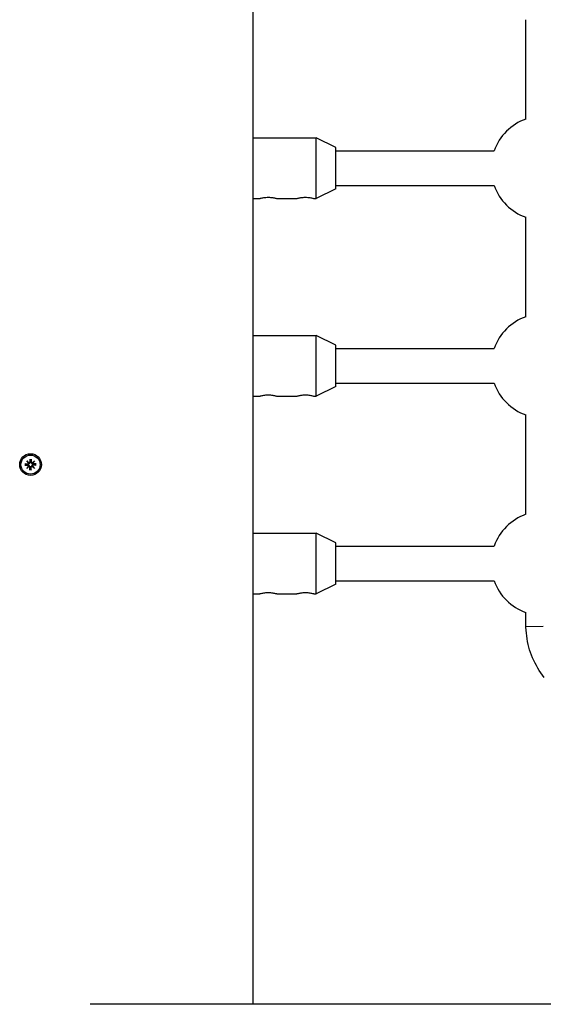
# Model space of a CAD drawing. Extents: x 29524 to 43615, y -4941 to 4008.
# Drawn here: x 36677 to 36918, y 328 to 782 of the extents above; entities that cross this region are included whole.
import ezdxf

# ---------------------------------------------------------------- set-up
doc = ezdxf.new("R2010")
doc.units = 0
doc.header["$LTSCALE"] = 30
doc.header["$MEASUREMENT"] = 0
doc.layers.get('0').update_dxf_attribs({"linetype": 'CONTINUOUS'})

msp = doc.modelspace()

# ---------------------------------------------------------------- linework, layer by layer
for p, q in [((36784.33, 328.42), (36784.33, 1098.42)), ((36909.83, 736.05), (36909.83, 781.79)), ((36784.33, 727.42), (36813.33, 727.42)), ((36813.33, 699.42), (36813.33, 727.42)), ((36822.33, 722.92), (36813.33, 727.42)), ((36822.33, 703.92), (36822.33, 722.92)), ((36822.33, 721.42), (36895.21, 721.42)), ((36822.33, 703.92), (36813.33, 699.42)), ((36822.33, 705.42), (36895.21, 705.42)), ((36784.33, 699.42), (36787.18, 699.42)), ((36795.28, 699.42), (36804.28, 699.42)), ((36812.38, 699.42), (36813.33, 699.42)), ((36909.83, 645.05), (36909.83, 690.79)), ((36784.33, 636.42), (36813.33, 636.42)), ((36813.33, 608.42), (36813.33, 636.42)), ((36822.33, 631.92), (36813.33, 636.42)), ((36822.33, 612.92), (36822.33, 631.92)), ((36822.33, 630.42), (36895.21, 630.42)), ((36822.33, 612.92), (36813.33, 608.42)), ((36822.33, 614.42), (36895.21, 614.42)), ((36784.33, 608.42), (36787.18, 608.42)), ((36795.28, 608.42), (36804.28, 608.42)), ((36812.38, 608.42), (36813.33, 608.42)), ((36909.83, 554.05), (36909.83, 599.79)), ((36679.27, 577.24), (36680.62, 577.21)), ((36679.27, 576.6), (36680.62, 576.63)), ((36680.19, 577.07), (36679.39, 577.23)), ((36679.39, 576.61), (36680.19, 576.77)), ((36680.06, 578.69), (36681.09, 577.75)), ((36680.06, 578.69), (36680.95, 577.8)), ((36681, 577.66), (36680.06, 578.69)), ((36680.06, 575.15), (36681, 576.18)), ((36681.09, 576.09), (36680.06, 575.15)), ((36680.06, 575.15), (36680.95, 576.04)), ((36680.61, 577.04), (36680.19, 577.07)), ((36680.19, 576.77), (36680.61, 576.8)), ((36680.95, 577.8), (36681.19, 577.56)), ((36680.95, 576.04), (36681.19, 576.28)), ((36681.51, 579.48), (36681.54, 578.14)), ((36681.52, 579.36), (36681.68, 578.56)), ((36681.68, 578.56), (36681.71, 578.14)), ((36681.95, 578.14), (36681.98, 578.56)), ((36681.98, 578.56), (36682.15, 579.36)), ((36682.15, 579.48), (36682.12, 578.14)), ((36682.71, 577.8), (36682.48, 577.56)), ((36682.71, 576.04), (36682.48, 576.28)), ((36682.57, 577.75), (36683.6, 578.69)), ((36683.6, 575.15), (36682.57, 576.09)), ((36683.6, 578.69), (36682.67, 577.66)), ((36682.67, 576.18), (36683.6, 575.15)), ((36683.6, 578.69), (36682.71, 577.8)), ((36683.6, 575.15), (36682.71, 576.04)), ((36684.39, 577.24), (36683.05, 577.21)), ((36683.47, 577.07), (36683.05, 577.04)), ((36683.05, 576.8), (36683.47, 576.77)), ((36684.39, 576.6), (36683.05, 576.63)), ((36684.28, 577.23), (36683.47, 577.07)), ((36683.47, 576.77), (36684.28, 576.61)), ((36681.51, 574.36), (36681.54, 575.7)), ((36681.68, 575.28), (36681.52, 574.47)), ((36681.71, 575.7), (36681.68, 575.28)), ((36681.98, 575.28), (36681.95, 575.7)), ((36682.15, 574.47), (36681.98, 575.28)), ((36682.15, 574.36), (36682.12, 575.7)), ((36784.33, 545.42), (36813.33, 545.42)), ((36813.33, 517.42), (36813.33, 545.42)), ((36822.33, 540.92), (36813.33, 545.42)), ((36822.33, 521.92), (36822.33, 540.92)), ((36822.33, 539.42), (36895.21, 539.42)), ((36822.33, 521.92), (36813.33, 517.42)), ((36822.33, 523.42), (36895.21, 523.42)), ((36784.33, 517.42), (36787.18, 517.42)), ((36795.28, 517.42), (36804.28, 517.42)), ((36812.38, 517.42), (36813.33, 517.42)), ((36909.83, 502.22), (36909.83, 508.79)), ((36917.83, 502.42), (36909.83, 502.22)), ((36909.84, 502.02), (36909.83, 502.22)), ((38659.33, 328.42), (36709.33, 328.42))]:
    msp.add_line(p, q)
at = {"flags": 128}
for points in [[(36787.18, 699.42), (36787.22, 699.43), (36787.32, 699.46), (36787.49, 699.51), (36787.73, 699.57), (36788.03, 699.64), (36788.37, 699.72), (36788.76, 699.79), (36789.2, 699.86), (36789.68, 699.93), (36790.19, 699.98), (36790.71, 700.01), (36791.23, 700.02), (36791.75, 700.01), (36792.28, 699.98), (36792.79, 699.93), (36793.27, 699.86), (36793.71, 699.79), (36794.1, 699.72), (36794.44, 699.64), (36794.73, 699.57), (36794.97, 699.51), (36795.14, 699.46), (36795.25, 699.43), (36795.28, 699.42)], [(36804.28, 699.42), (36804.32, 699.43), (36804.42, 699.46), (36804.59, 699.51), (36804.83, 699.57), (36805.13, 699.64), (36805.47, 699.72), (36805.86, 699.79), (36806.3, 699.86), (36806.78, 699.93), (36807.29, 699.98), (36807.81, 700.01), (36808.33, 700.02), (36808.85, 700.01), (36809.38, 699.98), (36809.89, 699.93), (36810.37, 699.86), (36810.81, 699.79), (36811.2, 699.72), (36811.54, 699.64), (36811.83, 699.57), (36812.07, 699.51), (36812.24, 699.46), (36812.35, 699.43), (36812.38, 699.42)], [(36787.18, 608.42), (36787.22, 608.43), (36787.32, 608.46), (36787.49, 608.51), (36787.73, 608.57), (36788.03, 608.64), (36788.37, 608.72), (36788.76, 608.79), (36789.2, 608.86), (36789.68, 608.93), (36790.19, 608.98), (36790.71, 609.01), (36791.23, 609.02), (36791.75, 609.01), (36792.28, 608.98), (36792.79, 608.93), (36793.27, 608.86), (36793.71, 608.79), (36794.1, 608.72), (36794.44, 608.64), (36794.73, 608.57), (36794.97, 608.51), (36795.14, 608.46), (36795.25, 608.43), (36795.28, 608.42)], [(36804.28, 608.42), (36804.32, 608.43), (36804.42, 608.46), (36804.59, 608.51), (36804.83, 608.57), (36805.13, 608.64), (36805.47, 608.72), (36805.86, 608.79), (36806.3, 608.86), (36806.78, 608.93), (36807.29, 608.98), (36807.81, 609.01), (36808.33, 609.02), (36808.85, 609.01), (36809.38, 608.98), (36809.89, 608.93), (36810.37, 608.86), (36810.81, 608.79), (36811.2, 608.72), (36811.54, 608.64), (36811.83, 608.57), (36812.07, 608.51), (36812.24, 608.46), (36812.35, 608.43), (36812.38, 608.42)], [(36679.27, 577.24), (36679.28, 577.24), (36679.28, 577.24), (36679.29, 577.24), (36679.3, 577.24), (36679.3, 577.24), (36679.31, 577.24), (36679.31, 577.24), (36679.32, 577.24), (36679.32, 577.24), (36679.33, 577.24), (36679.34, 577.24), (36679.34, 577.24), (36679.35, 577.24), (36679.35, 577.24), (36679.36, 577.24), (36679.36, 577.24), (36679.36, 577.24), (36679.37, 577.24), (36679.37, 577.23), (36679.38, 577.23), (36679.38, 577.23), (36679.38, 577.23), (36679.38, 577.23), (36679.39, 577.23)], [(36679.39, 576.61), (36679.38, 576.61), (36679.38, 576.61), (36679.38, 576.6), (36679.38, 576.6), (36679.37, 576.6), (36679.37, 576.6), (36679.36, 576.6), (36679.36, 576.6), (36679.36, 576.6), (36679.35, 576.6), (36679.35, 576.6), (36679.34, 576.6), (36679.34, 576.6), (36679.33, 576.6), (36679.32, 576.6), (36679.32, 576.6), (36679.31, 576.6), (36679.31, 576.6), (36679.3, 576.6), (36679.3, 576.6), (36679.29, 576.6), (36679.28, 576.6), (36679.28, 576.6), (36679.27, 576.6)], [(36681.19, 577.56), (36681.19, 577.53), (36681.18, 577.49), (36681.18, 577.45), (36681.17, 577.41), (36681.15, 577.38), (36681.14, 577.34), (36681.12, 577.31), (36681.1, 577.28), (36681.08, 577.25), (36681.06, 577.22), (36681.03, 577.19), (36681, 577.17), (36680.97, 577.14), (36680.94, 577.12), (36680.91, 577.1), (36680.88, 577.09), (36680.85, 577.08), (36680.82, 577.06), (36680.78, 577.05), (36680.75, 577.05), (36680.71, 577.04), (36680.68, 577.04), (36680.65, 577.04), (36680.61, 577.04)], [(36680.61, 576.8), (36680.65, 576.8), (36680.68, 576.8), (36680.71, 576.8), (36680.75, 576.79), (36680.78, 576.78), (36680.82, 576.77), (36680.85, 576.76), (36680.88, 576.75), (36680.91, 576.73), (36680.94, 576.72), (36680.97, 576.7), (36681, 576.67), (36681.03, 576.65), (36681.06, 576.62), (36681.08, 576.59), (36681.1, 576.56), (36681.12, 576.53), (36681.14, 576.49), (36681.15, 576.46), (36681.17, 576.42), (36681.18, 576.39), (36681.18, 576.35), (36681.19, 576.31), (36681.19, 576.28)], [(36681.71, 578.14), (36681.71, 578.11), (36681.71, 578.07), (36681.71, 578.04), (36681.71, 578), (36681.7, 577.97), (36681.69, 577.93), (36681.68, 577.9), (36681.66, 577.87), (36681.65, 577.84), (36681.63, 577.81), (36681.61, 577.78), (36681.59, 577.75), (36681.56, 577.72), (36681.53, 577.7), (36681.5, 577.67), (36681.47, 577.65), (36681.44, 577.63), (36681.41, 577.61), (36681.37, 577.6), (36681.34, 577.59), (36681.3, 577.58), (36681.26, 577.57), (36681.23, 577.56), (36681.19, 577.56)], [(36681.19, 576.28), (36681.23, 576.27), (36681.26, 576.27), (36681.3, 576.26), (36681.34, 576.25), (36681.37, 576.24), (36681.41, 576.23), (36681.44, 576.21), (36681.47, 576.19), (36681.5, 576.17), (36681.53, 576.14), (36681.56, 576.12), (36681.59, 576.09), (36681.61, 576.06), (36681.63, 576.03), (36681.65, 576), (36681.66, 575.97), (36681.68, 575.94), (36681.69, 575.9), (36681.7, 575.87), (36681.71, 575.84), (36681.71, 575.8), (36681.71, 575.77), (36681.71, 575.73), (36681.71, 575.7)], [(36681.52, 579.36), (36681.52, 579.37), (36681.52, 579.37), (36681.52, 579.37), (36681.52, 579.38), (36681.52, 579.38), (36681.52, 579.38), (36681.52, 579.39), (36681.52, 579.39), (36681.52, 579.4), (36681.51, 579.4), (36681.51, 579.41), (36681.51, 579.41), (36681.51, 579.42), (36681.51, 579.42), (36681.51, 579.43), (36681.51, 579.43), (36681.51, 579.44), (36681.51, 579.44), (36681.51, 579.45), (36681.51, 579.45), (36681.51, 579.46), (36681.51, 579.47), (36681.51, 579.47), (36681.51, 579.48)], [(36682.48, 577.56), (36682.44, 577.56), (36682.4, 577.57), (36682.37, 577.58), (36682.33, 577.59), (36682.29, 577.6), (36682.26, 577.61), (36682.22, 577.63), (36682.19, 577.65), (36682.16, 577.67), (36682.13, 577.7), (36682.1, 577.72), (36682.08, 577.75), (36682.06, 577.78), (36682.04, 577.81), (36682.02, 577.84), (36682, 577.87), (36681.99, 577.9), (36681.98, 577.93), (36681.97, 577.97), (36681.96, 578), (36681.95, 578.04), (36681.95, 578.07), (36681.95, 578.11), (36681.95, 578.14)], [(36681.95, 575.7), (36681.95, 575.73), (36681.95, 575.77), (36681.95, 575.8), (36681.96, 575.84), (36681.97, 575.87), (36681.98, 575.9), (36681.99, 575.94), (36682, 575.97), (36682.02, 576), (36682.04, 576.03), (36682.06, 576.06), (36682.08, 576.09), (36682.1, 576.12), (36682.13, 576.14), (36682.16, 576.17), (36682.19, 576.19), (36682.22, 576.21), (36682.26, 576.23), (36682.29, 576.24), (36682.33, 576.25), (36682.37, 576.26), (36682.4, 576.27), (36682.44, 576.27), (36682.48, 576.28)], [(36682.15, 579.48), (36682.15, 579.47), (36682.15, 579.47), (36682.15, 579.46), (36682.15, 579.45), (36682.15, 579.45), (36682.15, 579.44), (36682.15, 579.44), (36682.15, 579.43), (36682.15, 579.43), (36682.15, 579.42), (36682.15, 579.42), (36682.15, 579.41), (36682.15, 579.41), (36682.15, 579.4), (36682.15, 579.4), (36682.15, 579.39), (36682.15, 579.39), (36682.15, 579.38), (36682.15, 579.38), (36682.15, 579.38), (36682.15, 579.37), (36682.15, 579.37), (36682.15, 579.37), (36682.15, 579.36)], [(36683.05, 577.04), (36683.02, 577.04), (36682.99, 577.04), (36682.95, 577.04), (36682.92, 577.05), (36682.88, 577.05), (36682.85, 577.06), (36682.81, 577.08), (36682.78, 577.09), (36682.75, 577.1), (36682.72, 577.12), (36682.69, 577.14), (36682.66, 577.17), (36682.63, 577.19), (36682.61, 577.22), (36682.58, 577.25), (36682.56, 577.28), (36682.54, 577.31), (36682.53, 577.34), (36682.51, 577.38), (36682.5, 577.41), (36682.49, 577.45), (36682.48, 577.49), (36682.48, 577.53), (36682.48, 577.56)], [(36682.48, 576.28), (36682.48, 576.31), (36682.48, 576.35), (36682.49, 576.39), (36682.5, 576.42), (36682.51, 576.46), (36682.53, 576.49), (36682.54, 576.53), (36682.56, 576.56), (36682.58, 576.59), (36682.61, 576.62), (36682.63, 576.65), (36682.66, 576.67), (36682.69, 576.7), (36682.72, 576.72), (36682.75, 576.73), (36682.78, 576.75), (36682.81, 576.76), (36682.85, 576.77), (36682.88, 576.78), (36682.92, 576.79), (36682.95, 576.8), (36682.99, 576.8), (36683.02, 576.8), (36683.05, 576.8)], [(36684.28, 577.23), (36684.28, 577.23), (36684.28, 577.23), (36684.29, 577.23), (36684.29, 577.23), (36684.29, 577.23), (36684.3, 577.24), (36684.3, 577.24), (36684.31, 577.24), (36684.31, 577.24), (36684.31, 577.24), (36684.32, 577.24), (36684.32, 577.24), (36684.33, 577.24), (36684.33, 577.24), (36684.34, 577.24), (36684.35, 577.24), (36684.35, 577.24), (36684.36, 577.24), (36684.36, 577.24), (36684.37, 577.24), (36684.37, 577.24), (36684.38, 577.24), (36684.39, 577.24), (36684.39, 577.24)], [(36684.39, 576.6), (36684.39, 576.6), (36684.38, 576.6), (36684.37, 576.6), (36684.37, 576.6), (36684.36, 576.6), (36684.36, 576.6), (36684.35, 576.6), (36684.35, 576.6), (36684.34, 576.6), (36684.33, 576.6), (36684.33, 576.6), (36684.32, 576.6), (36684.32, 576.6), (36684.31, 576.6), (36684.31, 576.6), (36684.31, 576.6), (36684.3, 576.6), (36684.3, 576.6), (36684.29, 576.6), (36684.29, 576.6), (36684.29, 576.6), (36684.28, 576.61), (36684.28, 576.61), (36684.28, 576.61)], [(36681.51, 574.36), (36681.51, 574.37), (36681.51, 574.37), (36681.51, 574.38), (36681.51, 574.38), (36681.51, 574.39), (36681.51, 574.4), (36681.51, 574.4), (36681.51, 574.41), (36681.51, 574.41), (36681.51, 574.42), (36681.51, 574.42), (36681.51, 574.43), (36681.51, 574.43), (36681.51, 574.44), (36681.52, 574.44), (36681.52, 574.45), (36681.52, 574.45), (36681.52, 574.45), (36681.52, 574.46), (36681.52, 574.46), (36681.52, 574.47), (36681.52, 574.47), (36681.52, 574.47), (36681.52, 574.47)], [(36682.15, 574.47), (36682.15, 574.47), (36682.15, 574.47), (36682.15, 574.47), (36682.15, 574.46), (36682.15, 574.46), (36682.15, 574.45), (36682.15, 574.45), (36682.15, 574.45), (36682.15, 574.44), (36682.15, 574.44), (36682.15, 574.43), (36682.15, 574.43), (36682.15, 574.42), (36682.15, 574.42), (36682.15, 574.41), (36682.15, 574.41), (36682.15, 574.4), (36682.15, 574.4), (36682.15, 574.39), (36682.15, 574.38), (36682.15, 574.38), (36682.15, 574.37), (36682.15, 574.37), (36682.15, 574.36)], [(36787.18, 517.42), (36787.22, 517.43), (36787.32, 517.46), (36787.49, 517.51), (36787.73, 517.57), (36788.03, 517.64), (36788.37, 517.72), (36788.76, 517.79), (36789.2, 517.86), (36789.68, 517.93), (36790.19, 517.98), (36790.71, 518.01), (36791.23, 518.02), (36791.75, 518.01), (36792.28, 517.98), (36792.79, 517.93), (36793.27, 517.86), (36793.71, 517.79), (36794.1, 517.72), (36794.44, 517.64), (36794.73, 517.57), (36794.97, 517.51), (36795.14, 517.46), (36795.25, 517.43), (36795.28, 517.42)], [(36804.28, 517.42), (36804.32, 517.43), (36804.42, 517.46), (36804.59, 517.51), (36804.83, 517.57), (36805.13, 517.64), (36805.47, 517.72), (36805.86, 517.79), (36806.3, 517.86), (36806.78, 517.93), (36807.29, 517.98), (36807.81, 518.01), (36808.33, 518.02), (36808.85, 518.01), (36809.38, 517.98), (36809.89, 517.93), (36810.37, 517.86), (36810.81, 517.79), (36811.2, 517.72), (36811.54, 517.64), (36811.83, 517.57), (36812.07, 517.51), (36812.24, 517.46), (36812.35, 517.43), (36812.38, 517.42)], [(36918.22, 478.87), (36917.44, 479.93), (36916.68, 481), (36915.97, 482.11), (36915.29, 483.23), (36914.63, 484.37), (36914.02, 485.54), (36913.43, 486.72), (36912.9, 487.92), (36912.4, 489.13), (36911.94, 490.37), (36911.54, 491.62), (36911.18, 492.89), (36910.86, 494.17), (36910.6, 495.47), (36910.38, 496.77), (36910.19, 498.08), (36910.03, 499.39), (36909.93, 500.71), (36909.84, 502.02)]]:
    msp.add_lwpolyline(points, dxfattribs=at)
for radius in [5, 4.4]:
    msp.add_circle((36681.83, 576.92), radius)
for centre, radius, start, end in [((36917.83, 713.42), 24, 109.4712, 160.5288), ((36917.83, 713.42), 24, 199.4712, 250.5288), ((36917.83, 622.42), 24, 109.4712, 160.5288), ((36917.83, 622.42), 24, 199.4712, 250.5288), ((36681.83, 576.92), 1.64, 174.7842, 185.2158), ((36680.63, 577.59), 0.38, 268.6145, 10.7932), ((36680.63, 576.25), 0.38, 349.2068, 91.3855), ((36681.13, 578.09), 0.339, 238.814, 263.7656), ((36680.66, 577.62), 0.339, 6.2344, 31.186), ((36680.66, 576.22), 0.339, 328.814, 353.7656), ((36681.13, 575.75), 0.339, 96.2344, 121.186), ((36681.16, 578.13), 0.38, 259.2068, 1.3855), ((36681.16, 575.71), 0.38, 358.6145, 100.7932), ((36681.83, 576.92), 1.64, 84.7842, 95.2158), ((36682.5, 578.13), 0.38, 178.6145, 280.7932), ((36682.5, 575.71), 0.38, 79.2068, 181.3855), ((36682.54, 578.09), 0.339, 276.2344, 301.186), ((36682.54, 575.75), 0.339, 58.814, 83.7656), ((36683, 577.62), 0.339, 148.814, 173.7656), ((36683.04, 577.59), 0.38, 169.2068, 271.3855), ((36683.04, 576.25), 0.38, 88.6145, 190.7932), ((36683, 576.22), 0.339, 186.2344, 211.186), ((36681.83, 576.92), 1.64, 354.7842, 5.2158), ((36681.83, 576.92), 1.64, 264.7842, 275.2158), ((36917.83, 531.42), 24, 109.4712, 160.5288), ((36917.83, 531.42), 24, 199.4712, 250.5288)]:
    msp.add_arc(centre, radius, start, end)

doc.saveas('drawing.dxf')
